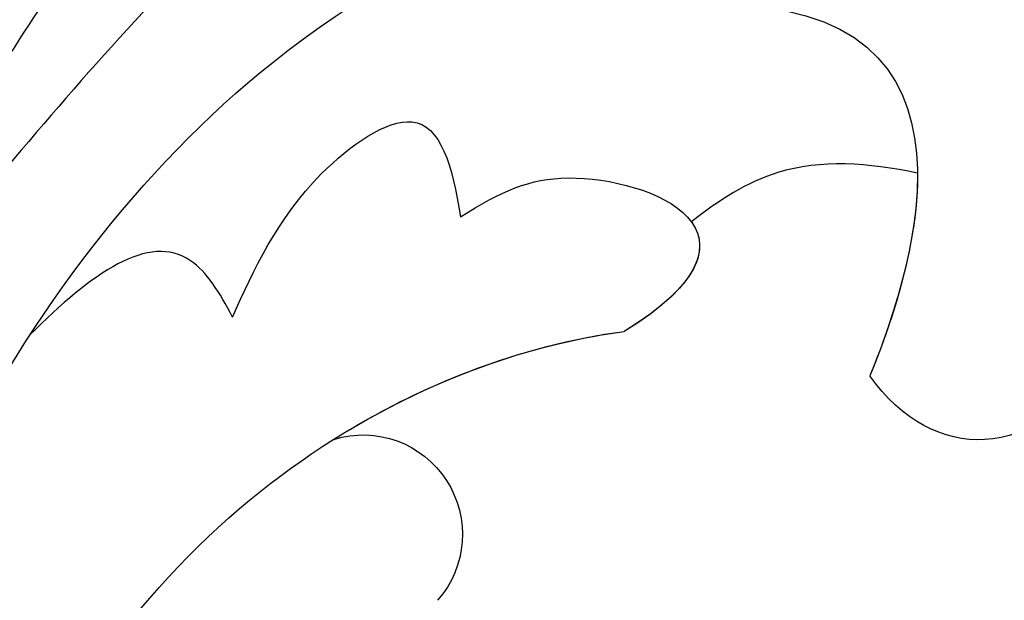
# Model space of a CAD drawing. Units: millimetres. Extents: x 5708 to 7808, y 147 to 1632.
# Drawn here: x 6475 to 6486, y 889 to 896 of the extents above; entities that cross this region are included whole.
import ezdxf

# ---------------------------------------------------------------- set-up
doc = ezdxf.new("R2010")
doc.units = ezdxf.units.MM
doc.linetypes.add('HIDDEN', pattern=[9.524999999999999, 6.35, -3.175])
doc.layers.add('H-06.木作(細線)', color=8, linetype='Continuous')
doc.layers.add('H-08.木作(細線)', color=8, linetype='Continuous')
doc.styles.add('新細明體', font='txt')
doc.dimstyles.new('5', dxfattribs={"dimtxt": 12.5, "dimasz": 3.75, "dimexe": 2.5, "dimexo": 2.5, "dimgap": 1.5, "dimtad": 2, "dimdec": 0, "dimtxsty": '新細明體', "dimblk": 'ARCHTICK', "dimcen": 5, "dimclrd": 8, "dimclre": 8, "dimclrt": 4, "dimadec": 0, "dimazin": 0, "dimtfac": 1, "dimtdec": 0, "dimtix": 1, "dimtmove": 2, "dimatfit": 3, "dimldrblk": 'OPEN90', "dimfxl": 1.25, "dimlwd": 9, "dimlwe": 9, "dimarcsym": 0})

# ---------------------------------------------------------------- blocks, each defined once
blk = doc.blocks.new('SE-21009-d')
at = {"layer": 'H-08.木作(細線)'}
blk.add_arc((-9.067186910247528, 3.979832629956263), 1.038565764491083, 72.92257521683491, 221.377095392443, dxfattribs=at)
blk.add_arc((-9.067186910247528, 3.979832629956263), 1.038565764491083, 72.92257521683491, 221.377095392443, dxfattribs=at)
blk.add_arc((-9.067186910247528, 3.979832629956263), 1.038565764491083, 72.92257521683491, 221.377095392443, dxfattribs=at)
for points in [[(-26.00009724864822, -16.02338317279532), (-24.45063384923878, -15.77575856388899), (-24.5594216910863, -13.38518922139951), (-25.93806985847505, -11.00922425847125), (-28.97505650676931, -4.880823008656762), (-27.98340342073379, 5.023682515538212), (-24.07838226850754, 11.16966374449953), (-18.43833898422918, 13.76958532884714), (-10.25726645415443, 12.34581223222017), (-4.803522739817254, 7.16252061965065)], [(-26.00009724864822, -16.02338317279532), (-24.45063384923878, -15.77575856388899), (-24.5594216910863, -13.38518922139951), (-25.93806985847505, -11.00922425847125), (-28.97505650676931, -4.880823008656762), (-27.98340342073379, 5.023682515538212), (-24.07838226850754, 11.16966374449953), (-18.43833898422918, 13.76958532884714), (-10.25726645415443, 12.34581223222017), (-4.803522739817254, 7.16252061965065)], [(-8.16741998563839, 9.972075805171016), (-11.47677024627365, 12.03067210329141), (-16.99235401397482, 12.14665562210689), (-19.28572526632661, 10.98688884063563), (-20.35304489208238, 9.789429980796967), (-20.68545134376791, 8.897987470834096)], [(-8.676194514514918, 11.97286846223983), (-6.899369535883579, 10.88513391038691), (-5.133927415870403, 8.595186234714902)]]:
    blk.add_spline(points, degree=3, dxfattribs=at)
for points, knots in [([(-2.534551038002519, -3.496382550175213), (-3.028684259089914, -0.6841925983287638), (-3.837612622675351, 3.919546067126475), (-8.076501265018578, 9.595168473718559), (-13.15717428257949, 11.53063220004265), (-17.89395491879577, 10.47794317270132), (-18.64396494451967, 8.399297552024336), (-18.51067034832113, 7.571377721390718)], [0, 0, 0, 0, 8.46747031025394, 13.86180205939894, 20.35528433192916, 24.26452908004597, 26.66948781464234, 26.66948781464234, 26.66948781464234, 26.66948781464234]), ([(-7.705739085842197, 6.247351932358697), (-7.928493717040965, 6.739444879790653), (-8.32438479898292, 7.618884183314776), (-9.765997508864075, 8.623660694981709), (-10.00338611476354, 7.831448265359768), (-10.08545897422619, 7.294246092832736)], [0.7189719921138924, 0.7189719921138924, 0.7189719921138924, 0.7189719921138924, 2.410941049898614, 3.497565575163732, 4.748140381411617, 4.748140381411617, 4.748140381411617, 4.748140381411617]), ([(-7.705739085842197, 6.247351932358697), (-7.928493717040965, 6.739444879790653), (-8.32438479898292, 7.618884183314776), (-9.765997508864075, 8.623660694981709), (-10.00338611476354, 7.831448265359768), (-10.08545897422619, 7.294246092832736)], [0.7189719921138924, 0.7189719921138924, 0.7189719921138924, 0.7189719921138924, 2.410941049898614, 3.497565575163732, 4.748140381411617, 4.748140381411617, 4.748140381411617, 4.748140381411617]), ([(-14.85615725196431, 7.750407311027857), (-14.34273853556397, 7.857392283848867), (-13.49540171396393, 7.921997475158832), (-12.78185609891398, 7.469373735700401), (-12.49586716504882, 7.24170259850257)], [0.9695095587508986, 0.9695095587508986, 0.9695095587508986, 0.9695095587508986, 2.478040991366713, 3.549102976194452, 3.549102976194452, 3.549102976194452, 3.549102976194452]), ([(-14.85615725196431, 7.750407311027857), (-14.34273853556397, 7.857392283848867), (-13.49540171396393, 7.921997475158832), (-12.78185609891398, 7.469373735700401), (-12.49586716504882, 7.24170259850257)], [0.9695095587508986, 0.9695095587508986, 0.9695095587508986, 0.9695095587508986, 2.478040991366713, 3.549102976194452, 3.549102976194452, 3.549102976194452, 3.549102976194452]), ([(-14.85615725196431, 7.750407311027857), (-14.34273853556397, 7.857392283848867), (-13.49540171396393, 7.921997475158832), (-12.78185609891398, 7.469373735700401), (-12.49586716504882, 7.24170259850257)], [0.9695095587508986, 0.9695095587508986, 0.9695095587508986, 0.9695095587508986, 2.478040991366713, 3.549102976194452, 3.549102976194452, 3.549102976194452, 3.549102976194452]), ([(-10.08545897422619, 7.294246092834555), (-10.51222798678236, 7.562674384163302), (-11.4255485102799, 7.979371073031189), (-13.47291990285476, 7.129586164658804), (-11.7953886992359, 6.09948147252112)], [0.5722799906247826, 0.5722799906247826, 0.5722799906247826, 0.5722799906247826, 2.080236114788599, 5.308806871127187, 5.308806871127187, 5.308806871127187, 5.308806871127187]), ([(-10.08545897422619, 7.294246092834555), (-10.51222798678236, 7.562674384163302), (-11.4255485102799, 7.979371073031189), (-13.47291990285476, 7.129586164658804), (-11.7953886992359, 6.09948147252112)], [0.5722799906247826, 0.5722799906247826, 0.5722799906247826, 0.5722799906247826, 2.080236114788599, 5.308806871127187, 5.308806871127187, 5.308806871127187, 5.308806871127187]), ([(-7.705739085842197, 6.247351932358697), (-7.574032033200183, 6.507025971880694), (-7.058956565105746, 7.293164034640768), (-6.237240365745947, 6.708857595392374), (-5.591319254697282, 6.061916191790488)], [0.5930651954454665, 0.5930651954454665, 0.5930651954454665, 0.5930651954454665, 1.402690083267498, 3.540390812600551, 3.540390812600551, 3.540390812600551, 3.540390812600551]), ([(-7.705739085842197, 6.247351932358697), (-7.574032033200183, 6.507025971880694), (-7.058956565105746, 7.293164034640768), (-6.237240365745947, 6.708857595392374), (-5.591319254697282, 6.061916191790488)], [0.5930651954454665, 0.5930651954454665, 0.5930651954454665, 0.5930651954454665, 1.402690083267498, 3.540390812600551, 3.540390812600551, 3.540390812600551, 3.540390812600551]), ([(-4.886357485916506, 0.4798051443733584), (-5.77002340131321, 1.919050813628246), (-7.270650736023072, 4.363154807016372), (-10.27140172948884, 5.893086495088255), (-11.79538869922135, 6.099481472513844)], [0, 0, 0, 0, 4.998218514390986, 9.440228895310515, 9.440228895310515, 9.440228895310515, 9.440228895310515]), ([(-16.95206861729412, 5.771684405600581), (-16.4584381905911, 5.292462740018209), (-15.61087928620282, 4.716654352541127), (-14.69066149946912, 5.161889379772447), (-14.35954493229247, 5.63666025801399)], [0.7871805240081158, 0.7871805240081158, 0.7871805240081158, 0.7871805240081158, 2.385148702835632, 3.85622532089921, 3.85622532089921, 3.85622532089921, 3.85622532089921]), ([(-16.95206861729412, 5.771684405600581), (-16.4584381905911, 5.292462740018209), (-15.61087928620282, 4.716654352541127), (-14.69066149946912, 5.161889379772447), (-14.35954493229247, 5.63666025801399)], [0.7871805240081158, 0.7871805240081158, 0.7871805240081158, 0.7871805240081158, 2.385148702835632, 3.85622532089921, 3.85622532089921, 3.85622532089921, 3.85622532089921]), ([(-16.95206861729412, 5.771684405600581), (-16.4584381905911, 5.292462740018209), (-15.61087928620282, 4.716654352541127), (-14.69066149946912, 5.161889379772447), (-14.35954493229247, 5.63666025801399)], [0.7871805240081158, 0.7871805240081158, 0.7871805240081158, 0.7871805240081158, 2.385148702835632, 3.85622532089921, 3.85622532089921, 3.85622532089921, 3.85622532089921]), ([(-10.97367275680472, -22.3831648380517), (-12.30164038026442, -22.09805261866018), (-16.67772762983395, -20.58735043492266), (-23.9791740304604, -14.59191868348603), (-26.77611796252631, -4.712805996464112), (-25.02381386799561, 2.728487997273305), (-23.22845282215303, 4.453496232913722), (-23.076562746744, 4.585620539518686)], [0.6678623570857734, 0.6678623570857734, 0.6678623570857734, 0.6678623570857734, 4.323247140671528, 14.95210270833799, 27.10591067307915, 34.53971911063518, 35.19324471060459, 35.19324471060459, 35.19324471060459, 35.19324471060459])]:
    blk.add_open_spline(points, degree=3, knots=knots, dxfattribs=at)
for points in [[(-12.1263295828644, 9.463438775960867), (-15.63980423051134, 9.87222926243453), (-14.986189165425, 7.162719611465263), (-14.35954493229247, 5.636660258012171)], [(-14.8561572519734, 7.750407311013305), (-14.86273195191234, 7.039198654173788), (-14.60900140623426, 6.244158684089825), (-14.35954493229247, 5.636660258012171)], [(-14.8561572519734, 7.750407311013305), (-14.86273195191234, 7.039198654173788), (-14.60900140623426, 6.244158684089825), (-14.35954493229247, 5.636660258012171)], [(-12.49586716504882, 7.241702598500751), (-12.69418378874934, 6.970880611793518), (-12.58659391440551, 6.585328890935898), (-11.7953886992359, 6.09948147252112)], [(-8.762197836352698, 4.9726067795375), (-9.660654144979617, 5.536768550148963), (-10.69903649776688, 5.951001470805977), (-11.79538869922135, 6.099481472513844)], [(-8.762197836352698, 4.9726067795375), (-9.660654144979617, 5.536768550148963), (-10.69903649776688, 5.951001470805977), (-11.79538869922135, 6.099481472513844)]]:
    blk.add_open_spline(points, degree=3, dxfattribs=at)
blk = doc.blocks.new('_ArchTick')
at = {"color": 0, "linetype": 'ByBlock', "const_width": 0.15}
blk.add_lwpolyline([(-0.5, -0.5), (0.5, 0.5)], dxfattribs=at)
blk = doc.blocks.new('*D90')
at = {"layer": 'DEFPOINTS', "color": 0, "transparency": 16777216}
for p in [(6847.252231190369, 1148.799075555249), (6049.125255519824, 788.7347527080168), (6847.252231190369, 788.7347527080167)]:
    blk.add_point(p, dxfattribs=at)
at = {"layer": 'H-06.木作(細線)', "color": 8, "linetype": 'HIDDEN', "lineweight": 9, "transparency": 16777216}
for p, q in [((6844.752231190369, 1148.799075555249), (6046.625255519824, 1148.79907555525)), ((6844.752231190369, 788.7347527080167), (6046.625255519824, 788.7347527080168))]:
    blk.add_line(p, q, dxfattribs=at)
at = {"layer": 'H-06.木作(細線)', "color": 8, "lineweight": 9, "transparency": 16777216}
blk.add_line((6049.125255519824, 1148.79907555525), (6049.125255519824, 788.7347527080168), dxfattribs=at)
at = {"layer": 'H-06.木作(細線)', "color": 8, "lineweight": 9, "transparency": 16777216, "xscale": 3.75, "yscale": 3.75, "zscale": 3.75}
for p, rotation in [((6049.125255519824, 1148.79907555525), 90), ((6049.125255519824, 788.7347527080168), 270)]:
    blk.add_blockref('_ArchTick', p, dxfattribs=dict(at, rotation=rotation))
at = {"layer": 'H-06.木作(細線)', "color": 4, "transparency": 16777216, "insert": (6040.584921217499, 968.7669141316343), "char_height": 12.5, "attachment_point": 5, "rotation": 90, "style": '新細明體'}
blk.add_mtext('360', dxfattribs=at)
blk = doc.blocks.new('_Open90')
at = {"color": 0, "linetype": 'ByBlock', "lineweight": -2}
for p, q in [((-0.5, 0.5), (0, 0)), ((0, 0), (-1, 0)), ((0, 0), (-0.5, -0.5))]:
    blk.add_line(p, q, dxfattribs=at)
blk = doc.blocks.new('*D91')
at = {"layer": 'DEFPOINTS', "color": 0, "transparency": 16777216}
for p in [(6092.249921868855, 1148.799075555249), (6847.252231190369, 1148.799075555249), (6847.252231190369, 747.6284692268712)]:
    blk.add_point(p, dxfattribs=at)
at = {"layer": 'H-06.木作(細線)', "color": 8, "linetype": 'HIDDEN', "lineweight": 9, "transparency": 16777216}
for p, q in [((6092.249921868855, 1146.299075555249), (6092.249921868855, 745.1284692268712)), ((6847.252231190369, 1146.299075555249), (6847.252231190369, 745.1284692268712))]:
    blk.add_line(p, q, dxfattribs=at)
at = {"layer": 'H-06.木作(細線)', "color": 8, "lineweight": 9, "transparency": 16777216}
blk.add_line((6092.249921868855, 747.6284692268712), (6847.252231190369, 747.6284692268712), dxfattribs=at)
at = {"layer": 'H-06.木作(細線)', "color": 8, "lineweight": 9, "transparency": 16777216, "xscale": 3.75, "yscale": 3.75, "zscale": 3.75, "rotation": 180}
blk.add_blockref('_ArchTick', (6092.249921868855, 747.6284692268712), dxfattribs=at)
at = {"layer": 'H-06.木作(細線)', "color": 8, "lineweight": 9, "transparency": 16777216, "xscale": 3.75, "yscale": 3.75, "zscale": 3.75}
blk.add_blockref('_ArchTick', (6847.252231190369, 747.6284692268712), dxfattribs=at)
at = {"layer": 'H-06.木作(細線)', "color": 4, "transparency": 16777216, "insert": (6469.751076529612, 739.0517977152433), "char_height": 12.5, "attachment_point": 5, "style": '新細明體'}
blk.add_mtext('755', dxfattribs=at)

msp = doc.modelspace()

# ---------------------------------------------------------------- block references
at = {"xscale": -1}
msp.add_blockref('SE-21009-d', (6469.751076529627, 886.1744690246453), dxfattribs=at)

# ---------------------------------------------------------------- dimensions: what is measured, and where the dimension line sits
at = {"layer": 'H-06.木作(細線)'}
dim = msp.add_linear_dim(base=(6049.125255519824, 788.7347527080168), p1=(6847.252231190369, 1148.799075555249), p2=(6847.252231190369, 788.7347527080167), angle=90, dimstyle='5', dxfattribs=at)
dim.commit()
dim.dimension.update_dxf_attribs({"geometry": '*D90', "text_midpoint": (6040.584921217499, 968.7669141316343)})
dim = msp.add_linear_dim(base=(6847.252231190369, 747.6284692268712), p1=(6092.249921868855, 1148.799075555249), p2=(6847.252231190369, 1148.799075555249), dimstyle='5', dxfattribs=at)
dim.commit()
dim.dimension.update_dxf_attribs({"geometry": '*D91', "text_midpoint": (6469.751076529612, 739.0517977152433)})

doc.saveas('drawing.dxf')
